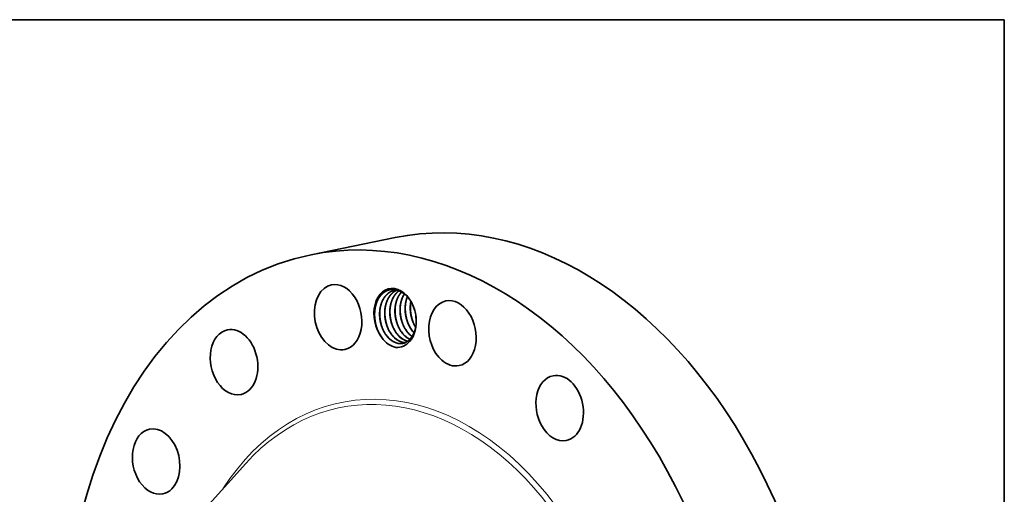
# Model space of a CAD drawing. Extents: x 0 to 10.8, y 0 to 8.3.
# Drawn here: x 6.6 to 10.8, y 6.2 to 8.3 of the extents above; entities that cross this region are included whole.
import ezdxf

# ---------------------------------------------------------------- set-up
doc = ezdxf.new("R2010")
doc.units = 0
doc.header["$MEASUREMENT"] = 0
doc.layers.get('0').update_dxf_attribs({"lineweight": 13})
doc.layers.add('1', color=7, linetype='Continuous', lineweight=13)

msp = doc.modelspace()

# ---------------------------------------------------------------- linework, layer by layer
at = {"color": 7, "lineweight": 35, "ltscale": 0.009047}
msp.add_line((7.8308, 7.2593), (8.1853, 7.3316), dxfattribs=at)
at = {"color": 7, "lineweight": 35, "ltscale": 0.009654}
msp.add_line((7.2971, 6.0936), (7.556, 6.3802), dxfattribs=at)
at = {"color": 7, "lineweight": 35, "ltscale": 0.03937}
for points in [[(8.1919, 7.1111, 0.037537), (8.1828, 7.1099)], [(8.2513, 7.0626, 0.036215), (8.2489, 7.0418)], [(8.2637, 6.9681, 0.029576), (8.2715, 6.954)], [(8.1148, 6.9344, 0.045628), (8.1284, 6.9111)], [(8.1982, 6.8858, 0.090763), (8.2173, 6.8861)], [(8.1988, 6.8856, 0.087586), (8.2172, 6.8861)], [(8.2197, 6.8902, 0.037228), (8.2278, 6.8895)], [(8.2203, 6.89, 0.034005), (8.2277, 6.8894)], [(8.246, 6.8945, 0.022096), (8.2551, 6.9136)], [(8.2467, 6.9227, 0.033639), (8.2561, 6.9151)], [(8.247, 6.9228, 0.033071), (8.2562, 6.9153)]]:
    msp.add_lwpolyline(points, format="xyb", dxfattribs=at)
for centre, major_axis, ratio, start_param, end_param in [((8.5839, 5.3766), (0.3985, -1.955), 0.705219, 0.825398, 3.141577), ((8.2293, 5.3044), (0.3985, -1.955), 0.705219, 0.825398, 3.141577), ((8.2293, 5.3044), (0.3985, -1.955), 0.705219, 3.141577, 6.283169), ((7.9449, 6.9964), (0.0278, -0.1364), 0.705219, 3.141576, 5.930486), ((7.9449, 6.9964), (0.0278, -0.1364), 0.705219, 6.283168, 9.424761), ((8.1848, 6.9949), (0.0248, -0.1217), 0.705219, 1.673332, 5.319007), ((8.1868, 6.9942), (0.0236, -0.1178), 0.715564, 2.385568, 2.876428), ((8.3108, 7.0182), (0.0192, -0.1136), 0.715631, 3.997661, 4.422481), ((8.4264, 6.9285), (0.0278, -0.1364), 0.705219, 3.141602, 5.537787), ((8.4264, 6.9285), (0.0278, -0.1364), 0.705219, 0.000009, 3.141602), ((8.1868, 6.9912), (0.0235, -0.1207), 0.706214, 4.386756, 5.060748), ((8.1848, 6.9949), (0.0248, -0.1217), 0.705219, 1.468808, 1.673332), ((8.1848, 6.9949), (0.0248, -0.1217), 0.705219, 0.473196, 1.468808), ((7.5067, 6.8067), (0.0278, -0.1364), 0.705219, 3.141556, 6.283149), ((7.5067, 6.8067), (0.0278, -0.1364), 0.705219, 0.039999, 3.141556), ((8.1973, 6.9944), (0.0194, -0.1085), 0.690689, 5.090649, 5.542591), ((8.2187, 6.9987), (0.0194, -0.1085), 0.690684, 5.090535, 5.542507), ((8.2402, 7.0031), (0.0194, -0.1085), 0.690684, 5.090535, 5.542508), ((8.2617, 7.0075), (0.0194, -0.1085), 0.690684, 5.090537, 5.542509), ((8.2832, 7.0119), (0.0194, -0.1085), 0.690683, 5.090533, 5.542506), ((8.3048, 7.0164), (0.0194, -0.1086), 0.690864, 5.091425, 5.484947), ((8.1892, 6.9922), (0.0241, -0.123), 0.713944, 5.284982, 6.003719), ((8.196, 6.9922), (0.0209, -0.1062), 0.690297, 5.525233, 6.042789), ((8.1962, 6.9913), (0.0212, -0.1052), 0.692615, 5.518581, 6.027051), ((8.2175, 6.9966), (0.0209, -0.1062), 0.690297, 5.525234, 6.042789), ((8.2177, 6.9957), (0.0212, -0.1052), 0.692615, 5.518581, 6.027051), ((8.1807, 6.9931), (0.0272, -0.1226), 0.707851, 6.060844, 6.780476), ((8.239, 7.001), (0.0209, -0.1063), 0.690231, 5.525533, 5.989726), ((8.2392, 7.0002), (0.0211, -0.1054), 0.692377, 5.5197, 5.983823), ((8.1958, 6.991), (0.0215, -0.1049), 0.69317, 6.282482, 6.894118), ((8.2605, 7.0053), (0.0209, -0.1062), 0.690331, 5.524918, 5.830862), ((8.2609, 7.0054), (0.0207, -0.1062), 0.691353, 5.525568, 5.829369), ((8.1926, 6.9965), (0.0226, -0.1108), 0.705219, 0.59459, 0.674816), ((7.9449, 6.9964), (0.0278, -0.1364), 0.705219, 5.930486, 6.283168), ((8.4264, 6.9285), (0.0278, -0.1364), 0.705219, 5.537787, 6.283194), ((8.8779, 6.6133), (0.0278, -0.1364), 0.705219, 3.141624, 5.145087), ((8.8779, 6.6133), (0.0278, -0.1364), 0.705219, 0.000032, 3.141624), ((7.5067, 6.8067), (0.0278, -0.1364), 0.705219, 6.283149, 6.323185), ((7.1785, 6.3883), (0.0278, -0.1364), 0.705219, 3.141553, 6.283146), ((7.1785, 6.3883), (0.0278, -0.1364), 0.705219, 0.432698, 3.141553), ((8.8779, 6.6133), (0.0278, -0.1364), 0.705219, 5.145087, 6.283217), ((7.1785, 6.3883), (0.0278, -0.1364), 0.705219, 6.283146, 6.715884)]:
    msp.add_ellipse(centre, major_axis=major_axis, ratio=ratio, start_param=start_param, end_param=end_param, dxfattribs=at)
at = {"color": 7, "lineweight": 13, "ltscale": 0.03937}
for centre, major_axis, start_param, end_param in [((8.2293, 5.3044), (0.2716, -1.3324), 5.659111, 10.048852), ((8.2203, 5.3025), (0.2676, -1.3126), 5.803844, 9.90412)]:
    msp.add_ellipse(centre, major_axis=major_axis, ratio=0.705219, start_param=start_param, end_param=end_param, dxfattribs=at)
at = {"color": 7, "lineweight": 35, "ltscale": 0.03937}
for points, knots in [([(8.1861, 7.1123), (8.1784, 7.1136), (8.1706, 7.1137), (8.1629, 7.1127), (8.1534, 7.1098), (8.1445, 7.1051), (8.1427, 7.104), (8.1372, 7.1005), (8.1321, 7.0963), (8.1288, 7.0932), (8.124, 7.088), (8.1197, 7.0822), (8.1183, 7.0801), (8.1165, 7.0773), (8.1148, 7.0744), (8.1144, 7.0737), (8.1136, 7.0722), (8.1127, 7.0706), (8.1123, 7.0698), (8.1103, 7.0657), (8.1083, 7.0612), (8.1069, 7.0575), (8.1051, 7.0525), (8.1037, 7.0475), (8.1034, 7.0462), (8.1016, 7.0394), (8.1002, 7.0322), (8.0994, 7.0262), (8.0988, 7.0202), (8.0986, 7.014)], [0, 0, 0, 0, 0, 0, 45.393688, 45.393688, 45.393688, 57.612671, 57.612671, 57.612671, 82.568815, 82.568815, 82.568815, 95.246387, 95.246387, 95.246387, 99.535989, 99.535989, 99.535989, 103.825592, 103.825592, 103.825592, 121.320931, 121.320931, 121.320931, 127.382141, 127.382141, 127.382141, 153.817594, 153.817594, 153.817594, 153.817594, 153.817594, 153.817594]), ([(8.1828, 7.1099), (8.1773, 7.1088), (8.172, 7.1071), (8.1668, 7.1047), (8.1582, 7.0996), (8.1505, 7.0929), (8.1473, 7.0897), (8.1435, 7.0852), (8.14, 7.0805), (8.1393, 7.0795), (8.1379, 7.0774), (8.1366, 7.0753), (8.136, 7.0743), (8.1345, 7.0717), (8.1331, 7.0691), (8.1323, 7.0675), (8.1305, 7.0638), (8.1288, 7.0597), (8.1279, 7.0574), (8.1265, 7.0537), (8.1254, 7.05), (8.125, 7.0486), (8.1244, 7.0466), (8.1239, 7.0446), (8.1237, 7.0439), (8.1219, 7.0368), (8.1206, 7.0294), (8.1199, 7.0226), (8.1189, 7.0047), (8.1205, 6.9866), (8.1225, 6.9756), (8.1265, 6.9606), (8.1322, 6.9465), (8.134, 6.9427), (8.1394, 6.9318), (8.1458, 6.9217), (8.1504, 6.9156), (8.1554, 6.9101), (8.1607, 6.9052)], [0, 0, 0, 0, 0, 0, 8.350164, 8.350164, 8.350164, 14.845384, 14.845384, 14.845384, 16.523973, 16.523973, 16.523973, 18.209529, 18.209529, 18.209529, 20.507643, 20.507643, 20.507643, 23.609858, 23.609858, 23.609858, 25.356398, 25.356398, 25.356398, 26.229692, 26.229692, 26.229692, 34.704387, 34.704387, 34.704387, 48.122383, 48.122383, 48.122383, 53.403287, 53.403287, 53.403287, 63.402615, 63.402615, 63.402615, 63.402615, 63.402615, 63.402615]), ([(8.1829, 7.1099), (8.1815, 7.1097), (8.1802, 7.1093), (8.1789, 7.109), (8.1755, 7.108), (8.1723, 7.1068), (8.1703, 7.106), (8.1627, 7.1023), (8.1555, 7.0974), (8.1504, 7.093), (8.1441, 7.0861), (8.1387, 7.0783), (8.1374, 7.0762), (8.1348, 7.072), (8.1325, 7.0676), (8.1315, 7.0653), (8.1268, 7.0549), (8.1234, 7.0436), (8.1215, 7.0344), (8.1203, 7.0251), (8.1199, 7.0155)], [0, 0, 0, 0, 0, 0, 2.105491, 2.105491, 2.105491, 5.269153, 5.269153, 5.269153, 14.882707, 14.882707, 14.882707, 18.194632, 18.194632, 18.194632, 21.531355, 21.531355, 21.531355, 33.193696, 33.193696, 33.193696, 33.193696, 33.193696, 33.193696]), ([(8.1929, 7.1108), (8.189, 7.1092), (8.1852, 7.1072), (8.1816, 7.105), (8.1739, 7.0993), (8.167, 7.0922), (8.1635, 7.088), (8.1598, 7.0827), (8.1566, 7.0771), (8.1562, 7.0763), (8.1549, 7.0741), (8.1537, 7.0718), (8.153, 7.0702), (8.1512, 7.0663), (8.1496, 7.0623), (8.1487, 7.0599), (8.1474, 7.0562), (8.1463, 7.0525), (8.1459, 7.0511), (8.1452, 7.0484), (8.1446, 7.0457), (8.1443, 7.0443), (8.1433, 7.04), (8.1426, 7.0356), (8.1422, 7.0326), (8.1415, 7.0264), (8.1411, 7.0202), (8.141, 7.017), (8.1409, 7.0028), (8.1424, 6.9885), (8.1445, 6.9775), (8.1488, 6.9625), (8.1547, 6.9487), (8.1565, 6.9449), (8.1619, 6.9345), (8.1681, 6.925), (8.1725, 6.9194), (8.1772, 6.9142), (8.1822, 6.9096)], [0, 0, 0, 0, 0, 0, 6.312366, 6.312366, 6.312366, 14.006931, 14.006931, 14.006931, 15.139767, 15.139767, 15.139767, 17.427227, 17.427227, 17.427227, 20.503858, 20.503858, 20.503858, 22.284315, 22.284315, 22.284315, 24.055699, 24.055699, 24.055699, 27.834499, 27.834499, 27.834499, 31.723393, 31.723393, 31.723393, 45.153051, 45.153051, 45.153051, 50.417755, 50.417755, 50.417755, 59.813924, 59.813924, 59.813924, 59.813924, 59.813924, 59.813924]), ([(8.193, 7.1108), (8.1895, 7.1093), (8.1861, 7.1076), (8.1828, 7.1056), (8.1764, 7.1011), (8.1706, 7.0957), (8.1678, 7.0927), (8.1645, 7.0888), (8.1615, 7.0845), (8.1609, 7.0837), (8.1597, 7.0819), (8.1586, 7.0801), (8.158, 7.0792), (8.1564, 7.0764), (8.1548, 7.0735), (8.1538, 7.0715), (8.1518, 7.0672), (8.15, 7.0627), (8.1491, 7.0604), (8.1479, 7.057), (8.1469, 7.0535), (8.1466, 7.0524), (8.1459, 7.0501), (8.1453, 7.0478), (8.145, 7.0466), (8.1437, 7.0407), (8.1427, 7.0347), (8.142, 7.0298), (8.1416, 7.0249), (8.1414, 7.0199)], [0, 0, 0, 0, 0, 0, 5.691301, 5.691301, 5.691301, 11.434009, 11.434009, 11.434009, 12.886864, 12.886864, 12.886864, 14.339719, 14.339719, 14.339719, 17.27275, 17.27275, 17.27275, 20.291232, 20.291232, 20.291232, 21.800725, 21.800725, 21.800725, 23.310219, 23.310219, 23.310219, 29.404405, 29.404405, 29.404405, 29.404405, 29.404405, 29.404405]), ([(8.2014, 7.108), (8.1996, 7.1067), (8.1978, 7.1053), (8.1961, 7.1039), (8.1911, 7.0993), (8.1864, 7.0941), (8.1835, 7.0903), (8.1804, 7.0856), (8.1775, 7.0805), (8.1771, 7.0798), (8.1763, 7.0783), (8.1755, 7.0767), (8.1751, 7.0759), (8.1737, 7.0729), (8.1723, 7.0697), (8.1713, 7.0674), (8.1699, 7.0636), (8.1687, 7.0599), (8.1683, 7.0586), (8.1676, 7.056), (8.1669, 7.0533), (8.1665, 7.052), (8.1648, 7.0449), (8.1636, 7.0375), (8.1629, 7.0315), (8.1624, 7.0221), (8.1625, 7.0126), (8.1627, 7.0094), (8.1636, 6.9961), (8.1659, 6.9829), (8.1684, 6.9732), (8.173, 6.9597), (8.179, 6.9473), (8.1809, 6.9436), (8.1861, 6.9347), (8.1919, 6.9266), (8.1956, 6.922), (8.1996, 6.9178), (8.2037, 6.9139)], [0, 0, 0, 0, 0, 0, 3.239919, 3.239919, 3.239919, 9.862269, 9.862269, 9.862269, 11.009065, 11.009065, 11.009065, 12.155861, 12.155861, 12.155861, 15.321157, 15.321157, 15.321157, 17.035718, 17.035718, 17.035718, 18.750713, 18.750713, 18.750713, 26.301557, 26.301557, 26.301557, 30.269109, 30.269109, 30.269109, 42.363761, 42.363761, 42.363761, 47.594821, 47.594821, 47.594821, 55.398236, 55.398236, 55.398236, 55.398236, 55.398236, 55.398236]), ([(8.2015, 7.1079), (8.1988, 7.106), (8.1963, 7.1039), (8.1938, 7.1016), (8.1896, 7.0974), (8.1858, 7.0927), (8.1842, 7.0906), (8.1821, 7.0877), (8.1802, 7.0847), (8.1797, 7.0839), (8.1783, 7.0816), (8.177, 7.0791), (8.1761, 7.0775), (8.1744, 7.074), (8.1728, 7.0703), (8.172, 7.0684), (8.1705, 7.0646), (8.1692, 7.0607), (8.1686, 7.0587), (8.1678, 7.0558), (8.167, 7.0529), (8.1668, 7.0519), (8.1654, 7.046), (8.1643, 7.0399), (8.1636, 7.0348), (8.1631, 7.0296), (8.1629, 7.0243)], [0, 0, 0, 0, 0, 0, 4.832708, 4.832708, 4.832708, 8.497127, 8.497127, 8.497127, 9.724618, 9.724618, 9.724618, 12.198284, 12.198284, 12.198284, 14.731818, 14.731818, 14.731818, 17.292515, 17.292515, 17.292515, 18.559086, 18.559086, 18.559086, 24.987621, 24.987621, 24.987621, 24.987621, 24.987621, 24.987621]), ([(8.212, 7.1027), (8.2096, 7.1002), (8.2073, 7.0975), (8.2051, 7.0946), (8.2023, 7.0905), (8.1998, 7.0863), (8.1992, 7.0852), (8.1978, 7.0826), (8.1964, 7.0799), (8.1956, 7.0783), (8.1939, 7.0744), (8.1923, 7.0703), (8.1914, 7.068), (8.1902, 7.0642), (8.1891, 7.0605), (8.1887, 7.0591), (8.188, 7.0564), (8.1874, 7.0536), (8.1871, 7.0522), (8.1862, 7.0479), (8.1855, 7.0435), (8.1851, 7.0404), (8.1844, 7.0342), (8.1841, 7.028), (8.184, 7.0248), (8.1839, 7.0106), (8.1855, 6.9963), (8.1877, 6.9852), (8.1915, 6.9725), (8.1965, 6.9605), (8.1973, 6.9585), (8.2008, 6.9509), (8.2047, 6.9437), (8.2079, 6.9386), (8.2132, 6.9313), (8.2189, 6.9246), (8.221, 6.9224), (8.2231, 6.9203), (8.2252, 6.9183)], [0, 0, 0, 0, 0, 0, 5.011778, 5.011778, 5.011778, 6.686121, 6.686121, 6.686121, 8.965273, 8.965273, 8.965273, 12.05035, 12.05035, 12.05035, 13.838578, 13.838578, 13.838578, 15.626806, 15.626806, 15.626806, 19.422764, 19.422764, 19.422764, 23.318245, 23.318245, 23.318245, 36.751428, 36.751428, 36.751428, 39.397403, 39.397403, 39.397403, 47.124139, 47.124139, 47.124139, 51.176131, 51.176131, 51.176131, 51.176131, 51.176131, 51.176131]), ([(8.2121, 7.1027), (8.2097, 7.1001), (8.2074, 7.0973), (8.2052, 7.0944), (8.2027, 7.0908), (8.2004, 7.0869), (8.2, 7.0863), (8.1982, 7.0829), (8.1964, 7.0794), (8.195, 7.0764), (8.1927, 7.0709), (8.1908, 7.0653), (8.19, 7.0629), (8.1891, 7.0597), (8.1883, 7.0565), (8.1881, 7.0557), (8.1868, 7.05), (8.1857, 7.0441), (8.1851, 7.039), (8.1846, 7.0339), (8.1844, 7.0287)], [0, 0, 0, 0, 0, 0, 5.041686, 5.041686, 5.041686, 6.05785, 6.05785, 6.05785, 10.200837, 10.200837, 10.200837, 13.363366, 13.363366, 13.363366, 14.411692, 14.411692, 14.411692, 20.769705, 20.769705, 20.769705, 20.769705, 20.769705, 20.769705]), ([(8.2237, 7.0946), (8.2233, 7.0939), (8.2228, 7.0932), (8.2224, 7.0925), (8.2215, 7.091), (8.2207, 7.0895), (8.2203, 7.0888), (8.219, 7.0865), (8.2179, 7.0842), (8.2171, 7.0826), (8.2154, 7.0787), (8.2138, 7.0747), (8.2129, 7.0723), (8.2117, 7.0686), (8.2106, 7.0648), (8.2102, 7.0635), (8.2095, 7.0607), (8.2089, 7.058), (8.2086, 7.0566), (8.2077, 7.0522), (8.2069, 7.0478), (8.2065, 7.0448), (8.2059, 7.0386), (8.2055, 7.0323), (8.2055, 7.0291), (8.2054, 7.0149), (8.207, 7.0006), (8.2092, 6.9896), (8.213, 6.9768), (8.218, 6.9648), (8.2188, 6.9628), (8.2223, 6.9553), (8.2262, 6.9481), (8.2294, 6.943), (8.2347, 6.9356), (8.2404, 6.929), (8.2425, 6.9268), (8.2446, 6.9247), (8.2467, 6.9227)], [0, 0, 0, 0, 0, 0, 1.150124, 1.150124, 1.150124, 2.300249, 2.300249, 2.300249, 4.570408, 4.570408, 4.570408, 7.655594, 7.655594, 7.655594, 9.444047, 9.444047, 9.444047, 11.2325, 11.2325, 11.2325, 15.029145, 15.029145, 15.029145, 18.924929, 18.924929, 18.924929, 32.358261, 32.358261, 32.358261, 35.004102, 35.004102, 35.004102, 42.730081, 42.730081, 42.730081, 46.771659, 46.771659, 46.771659, 46.771659, 46.771659, 46.771659]), ([(8.2239, 7.0945), (8.2233, 7.0935), (8.2227, 7.0925), (8.222, 7.0915), (8.2203, 7.0884), (8.2186, 7.0852), (8.2175, 7.0829), (8.2153, 7.0782), (8.2135, 7.0732), (8.2126, 7.0707), (8.2114, 7.0669), (8.2104, 7.0632), (8.2101, 7.0619), (8.2085, 7.0556), (8.2073, 7.0491), (8.2066, 7.0438), (8.2061, 7.0385), (8.2059, 7.0331)], [0, 0, 0, 0, 0, 0, 1.581063, 1.581063, 1.581063, 4.805705, 4.805705, 4.805705, 8.101641, 8.101641, 8.101641, 9.738341, 9.738341, 9.738341, 16.340761, 16.340761, 16.340761, 16.340761, 16.340761, 16.340761]), ([(8.2678, 7.0244), (8.2664, 7.0292), (8.2649, 7.034), (8.2631, 7.0387), (8.2594, 7.0478), (8.2549, 7.0565), (8.2526, 7.0607), (8.2467, 7.0702), (8.24, 7.0788), (8.236, 7.0834), (8.2318, 7.0876), (8.2274, 7.0915)], [0, 0, 0, 0, 0, 0, 22.07214, 22.07214, 22.07214, 44.142693, 44.142693, 44.142693, 73.506364, 73.506364, 73.506364, 73.506364, 73.506364, 73.506364]), ([(8.2366, 7.0824), (8.2356, 7.0799), (8.2346, 7.0774), (8.2337, 7.0748), (8.2325, 7.0709), (8.2315, 7.0669), (8.2311, 7.0656), (8.2304, 7.0628), (8.2298, 7.06), (8.2296, 7.0586), (8.2282, 7.0511), (8.2273, 7.0434), (8.2269, 7.0371), (8.2267, 7.0187), (8.2293, 7), (8.2321, 6.9881), (8.2374, 6.9725), (8.2446, 6.9583), (8.2466, 6.9547), (8.251, 6.9473), (8.2559, 6.9405), (8.2587, 6.937), (8.2615, 6.9338), (8.2645, 6.9307)], [0, 0, 0, 0, 0, 0, 3.338481, 3.338481, 3.338481, 5.135878, 5.135878, 5.135878, 6.933276, 6.933276, 6.933276, 14.678066, 14.678066, 14.678066, 29.448426, 29.448426, 29.448426, 34.668998, 34.668998, 34.668998, 40.443243, 40.443243, 40.443243, 40.443243, 40.443243, 40.443243]), ([(8.2511, 7.0629), (8.2502, 7.0586), (8.2496, 7.0542), (8.2491, 7.0497), (8.2484, 7.0406), (8.2484, 7.0314), (8.2486, 7.0268), (8.2497, 7.0129), (8.2522, 6.9991), (8.2546, 6.99), (8.2591, 6.977), (8.2649, 6.9649), (8.2669, 6.961), (8.2691, 6.9573), (8.2714, 6.9537)], [0, 0, 0, 0, 0, 0, 5.55892, 5.55892, 5.55892, 11.170492, 11.170492, 11.170492, 22.437249, 22.437249, 22.437249, 27.950824, 27.950824, 27.950824, 27.950824, 27.950824, 27.950824]), ([(8.115, 6.9338), (8.108, 6.9487), (8.1028, 6.9647), (8.0994, 6.9813), (8.098, 6.9983), (8.0986, 7.0149), (8.0986, 7.0149), (8.0986, 7.0149), (8.0986, 7.0149)], [0, 0, 0, 0, 0, 0, 15.833776, 15.833776, 15.833776, 15.839396, 15.839396, 15.839396, 15.839396, 15.839396, 15.839396]), ([(8.1199, 7.0155), (8.1197, 7.011), (8.1197, 7.0065), (8.1198, 7.0019), (8.1209, 6.9867), (8.1237, 6.9716), (8.1266, 6.9612), (8.1303, 6.9512), (8.1348, 6.9418)], [0, 0, 0, 0, 0, 0, 5.544794, 5.544794, 5.544794, 18.510172, 18.510172, 18.510172, 18.510172, 18.510172, 18.510172]), ([(8.1358, 6.9398), (8.1292, 6.9542), (8.1243, 6.9696), (8.121, 6.9856), (8.1196, 7.0018), (8.12, 7.0178), (8.12, 7.0178), (8.12, 7.0178), (8.12, 7.0178)], [0, 0, 0, 0, 0, 0, 15.204666, 15.204666, 15.204666, 15.209942, 15.209942, 15.209942, 15.209942, 15.209942, 15.209942]), ([(8.1414, 7.0199), (8.1412, 7.0154), (8.1412, 7.0109), (8.1413, 7.0063), (8.1423, 6.9926), (8.1447, 6.9789), (8.147, 6.9699), (8.1503, 6.9598), (8.1544, 6.9502), (8.155, 6.9489), (8.1556, 6.9475), (8.1563, 6.9462)], [0, 0, 0, 0, 0, 0, 5.547029, 5.547029, 5.547029, 16.680818, 16.680818, 16.680818, 18.502998, 18.502998, 18.502998, 18.502998, 18.502998, 18.502998]), ([(8.1573, 6.9442), (8.1507, 6.9586), (8.1458, 6.974), (8.1425, 6.99), (8.1411, 7.0062), (8.1415, 7.0222), (8.1415, 7.0222), (8.1415, 7.0222), (8.1415, 7.0222)], [0, 0, 0, 0, 0, 0, 15.204635, 15.204635, 15.204635, 15.209911, 15.209911, 15.209911, 15.209911, 15.209911, 15.209911]), ([(8.1629, 7.0243), (8.1627, 7.0198), (8.1627, 7.0152), (8.1628, 7.0107), (8.1638, 6.9969), (8.1662, 6.9832), (8.1684, 6.9743), (8.1718, 6.9641), (8.1759, 6.9546), (8.1765, 6.9532), (8.1771, 6.9519), (8.1778, 6.9506)], [0, 0, 0, 0, 0, 0, 5.547025, 5.547025, 5.547025, 16.680807, 16.680807, 16.680807, 18.502985, 18.502985, 18.502985, 18.502985, 18.502985, 18.502985]), ([(8.1788, 6.9485), (8.1722, 6.9629), (8.1672, 6.9783), (8.164, 6.9943), (8.1626, 7.0105), (8.163, 7.0266), (8.163, 7.0266), (8.163, 7.0266), (8.163, 7.0266)], [0, 0, 0, 0, 0, 0, 15.204628, 15.204628, 15.204628, 15.209903, 15.209903, 15.209903, 15.209903, 15.209903, 15.209903]), ([(8.1844, 7.0287), (8.1842, 7.0242), (8.1842, 7.0196), (8.1843, 7.0151), (8.1853, 7.0013), (8.1877, 6.9876), (8.1899, 6.9786), (8.1933, 6.9685), (8.1974, 6.959), (8.198, 6.9576), (8.1986, 6.9563), (8.1993, 6.955)], [0, 0, 0, 0, 0, 0, 5.547029, 5.547029, 5.547029, 16.68082, 16.68082, 16.68082, 18.503, 18.503, 18.503, 18.503, 18.503, 18.503]), ([(8.2003, 6.9529), (8.1937, 6.9673), (8.1887, 6.9827), (8.1855, 6.9987), (8.1841, 7.0149), (8.1845, 7.031), (8.1845, 7.031), (8.1845, 7.031), (8.1845, 7.031)], [0, 0, 0, 0, 0, 0, 15.204638, 15.204638, 15.204638, 15.209914, 15.209914, 15.209914, 15.209914, 15.209914, 15.209914]), ([(8.2059, 7.0331), (8.2057, 7.0286), (8.2057, 7.024), (8.2058, 7.0194), (8.2067, 7.0057), (8.2092, 6.992), (8.2114, 6.983), (8.2148, 6.9729), (8.2189, 6.9633), (8.2195, 6.962), (8.2201, 6.9607), (8.2207, 6.9594)], [0, 0, 0, 0, 0, 0, 5.547031, 5.547031, 5.547031, 16.680821, 16.680821, 16.680821, 18.503001, 18.503001, 18.503001, 18.503001, 18.503001, 18.503001]), ([(8.2217, 6.9573), (8.2152, 6.9717), (8.2102, 6.9871), (8.207, 7.0031), (8.2056, 7.0193), (8.206, 7.0353), (8.206, 7.0353), (8.206, 7.0354), (8.206, 7.0354)], [0, 0, 0, 0, 0, 0, 15.204635, 15.204635, 15.204635, 15.209911, 15.209911, 15.209911, 15.209911, 15.209911, 15.209911]), ([(8.2274, 7.0375), (8.2272, 7.0329), (8.2272, 7.0284), (8.2273, 7.0238), (8.2282, 7.0101), (8.2307, 6.9964), (8.2329, 6.9874), (8.2363, 6.9773), (8.2404, 6.9677), (8.241, 6.9664), (8.2416, 6.9651), (8.2422, 6.9637)], [0, 0, 0, 0, 0, 0, 5.547025, 5.547025, 5.547025, 16.680804, 16.680804, 16.680804, 18.502982, 18.502982, 18.502982, 18.502982, 18.502982, 18.502982]), ([(8.2432, 6.9617), (8.2367, 6.9761), (8.2317, 6.9915), (8.2285, 7.0075), (8.2271, 7.0237), (8.2275, 7.0397), (8.2275, 7.0397), (8.2275, 7.0397), (8.2275, 7.0397)], [0, 0, 0, 0, 0, 0, 15.204625, 15.204625, 15.204625, 15.209901, 15.209901, 15.209901, 15.209901, 15.209901, 15.209901]), ([(8.2489, 7.0418), (8.2487, 7.0373), (8.2487, 7.0328), (8.2488, 7.0282), (8.2497, 7.0145), (8.2522, 7.0008), (8.2544, 6.9918), (8.2578, 6.9817), (8.2619, 6.9721), (8.2625, 6.9708), (8.2631, 6.9694), (8.2637, 6.9681)], [0, 0, 0, 0, 0, 0, 5.547034, 5.547034, 5.547034, 16.680831, 16.680831, 16.680831, 18.503012, 18.503012, 18.503012, 18.503012, 18.503012, 18.503012]), ([(8.2647, 6.9661), (8.2582, 6.9805), (8.2532, 6.9959), (8.25, 7.0119), (8.2486, 7.0281), (8.249, 7.0441), (8.249, 7.0441), (8.249, 7.0441), (8.249, 7.0441)], [0, 0, 0, 0, 0, 0, 15.204646, 15.204646, 15.204646, 15.209922, 15.209922, 15.209922, 15.209922, 15.209922, 15.209922]), ([(8.259, 6.9199), (8.2605, 6.9224), (8.2619, 6.925), (8.2632, 6.9277), (8.2655, 6.9329), (8.2674, 6.9383), (8.2682, 6.9407), (8.2691, 6.9438), (8.2699, 6.9469), (8.2701, 6.9477), (8.2718, 6.9547), (8.273, 6.962), (8.2737, 6.9688), (8.2742, 6.9791), (8.2738, 6.9896), (8.2735, 6.9931), (8.2732, 6.9967), (8.2727, 7.0002)], [0, 0, 0, 0, 0, 0, 15.909355, 15.909355, 15.909355, 27.841691, 27.841691, 27.841691, 31.819001, 31.819001, 31.819001, 63.662557, 63.662557, 63.662557, 79.609672, 79.609672, 79.609672, 79.609672, 79.609672, 79.609672])]:
    msp.add_open_spline(points, degree=5, knots=knots, dxfattribs=at)
at = {"layer": '1', "color": 7, "lineweight": 35, "ltscale": 0.03937}
for p, q in [((0.25, 8.25), (10.75, 8.25)), ((10.75, 8.25), (10.75, 0.25))]:
    msp.add_line(p, q, dxfattribs=at)

doc.saveas('drawing.dxf')
